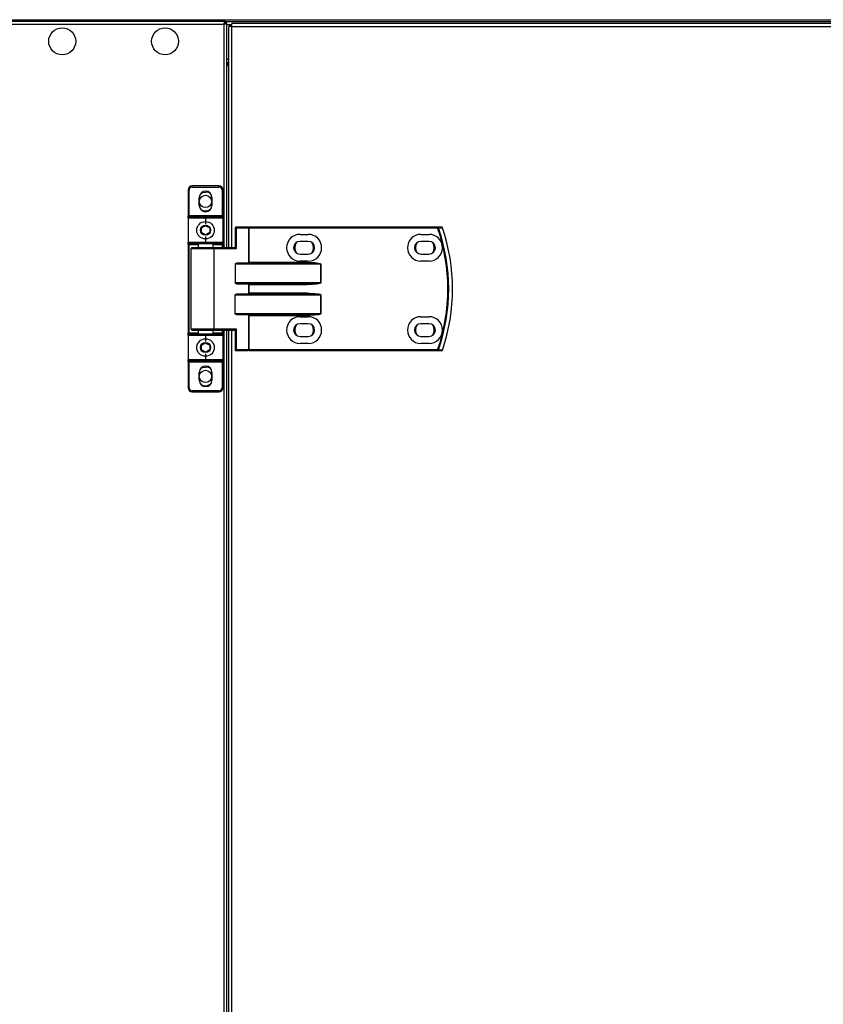
# Model space of a CAD drawing. Units: millimetres. Extents: x -1248 to 13590, y -4957 to 1575.
# Drawn here: x 6336 to 6727, y -3555 to -3076 of the extents above; entities that cross this region are included whole.
import ezdxf

# ---------------------------------------------------------------- set-up
doc = ezdxf.new("R2010")
doc.units = ezdxf.units.MM

msp = doc.modelspace()

# ---------------------------------------------------------------- linework, layer by layer
at = {"color": 7, "linetype": 'Continuous', "lineweight": 25}
for p, q in [((5938.41, -3076.26), (8135.41, -3076.26)), ((5938.48, -3076.26), (8135.34, -3076.26)), ((6436.04, -3077.06), (6327.78, -3077.06)), ((6328.35, -3078.5), (6435.47, -3078.5)), ((6436.04, -3077.06), (6436.04, -3077.86)), ((6436.04, -3077.06), (8135.34, -3077.06)), ((6436.04, -3077.06), (8135.41, -3077.06)), ((6436.91, -3077.93), (6436.11, -3077.93)), ((6436.91, -3187.06), (6436.91, -3077.93)), ((6436.91, -3078.56), (6439.37, -3078.56)), ((6437.93, -3187.06), (6437.93, -3079.5)), ((6439.37, -3079.5), (6437.93, -3079.5)), ((6437.95, -3078.95), (6438.74, -3078.95)), ((6437.95, -3078.95), (6437.95, -3079.5)), ((6438.74, -3078.95), (6438.74, -3079.5)), ((6438.74, -3078.95), (6439.37, -3078.95)), ((6438.82, -3078.86), (6438.82, -3078.56)), ((6438.82, -3078.86), (6439.37, -3078.86)), ((7217.61, -3078.06), (6439.37, -3078.06)), ((6439.37, -3079.5), (6439.37, -3078.06)), ((6439.37, -3079.5), (7217.61, -3079.5)), ((6436.91, -3097.06), (6437.93, -3097.06)), ((6437.93, -3097.86), (6436.91, -3097.86)), ((6436.91, -3098.06), (6437.55, -3098.06)), ((6436.91, -3098.56), (6437.93, -3098.56)), ((6437.93, -3098.06), (6437.55, -3098.06)), ((6437.61, -3097.93), (6437.93, -3097.93)), ((6437.61, -3098.06), (6437.61, -3097.93)), ((6420.05, -3157.56), (6420.05, -3157.06)), ((6433.05, -3157.06), (6420.05, -3157.06)), ((6433.05, -3157.06), (6433.05, -3157.56)), ((6418.55, -3159.06), (6418.05, -3159.06)), ((6418.05, -3159.06), (6418.05, -3171.56)), ((6418.55, -3171.56), (6418.55, -3159.06)), ((6420.05, -3157.56), (6433.05, -3157.56)), ((6435.05, -3159.06), (6434.55, -3159.06)), ((6434.55, -3159.06), (6434.55, -3171.56)), ((6435.05, -3171.56), (6435.05, -3159.06)), ((6423.45, -3166.46), (6423.45, -3162.66)), ((6429.65, -3162.66), (6429.65, -3166.46)), ((6418.55, -3171.56), (6418.05, -3171.56)), ((6418.05, -3172.56), (6418.05, -3171.56)), ((6434.55, -3171.56), (6418.55, -3171.56)), ((6418.55, -3171.56), (6418.55, -3172.06)), ((6435.05, -3171.56), (6434.55, -3171.56)), ((6434.55, -3172.06), (6434.55, -3171.56)), ((6435.05, -3171.56), (6435.05, -3172.56)), ((6418.05, -3172.56), (6418.05, -3184.56)), ((6418.05, -3172.56), (6426.55, -3172.56)), ((6426.55, -3172.06), (6418.55, -3172.06)), ((6434.55, -3172.06), (6426.55, -3172.06)), ((6426.55, -3172.06), (6426.55, -3172.56)), ((6426.55, -3172.56), (6435.05, -3172.56)), ((6426.55, -3172.56), (6426.55, -3175.56)), ((6435.05, -3184.56), (6435.05, -3172.56)), ((6441.52, -3177.46), (6440.88, -3177.46)), ((6440.88, -3177.46), (6440.88, -3187.06)), ((6447.2, -3177.06), (6441.28, -3177.06)), ((6441.52, -3177.46), (6447.44, -3177.46)), ((6441.52, -3187.46), (6441.52, -3177.46)), ((6447.2, -3177.06), (6447.68, -3177.06)), ((6447.44, -3177.46), (6447.44, -3194.4)), ((6447.68, -3177.46), (6447.44, -3177.46)), ((6447.68, -3177.46), (6447.68, -3177.06)), ((6539.27, -3177.06), (6447.68, -3177.06)), ((6447.68, -3194.16), (6447.68, -3177.46)), ((6447.68, -3177.46), (6539.27, -3177.46)), ((6472.43, -3180.56), (6476.43, -3180.56)), ((6531.13, -3180.56), (6535.13, -3180.56)), ((6539.27, -3177.46), (6539.27, -3177.06)), ((6426.55, -3184.56), (6418.05, -3184.56)), ((6418.05, -3185.56), (6418.05, -3184.56)), ((6418.55, -3185.56), (6418.05, -3185.56)), ((6418.05, -3185.56), (6418.05, -3228.56)), ((6418.55, -3185.06), (6426.55, -3185.06)), ((6418.55, -3185.56), (6418.55, -3185.06)), ((6418.55, -3228.56), (6418.55, -3185.56)), ((6423.05, -3187.06), (6423.05, -3185.06)), ((6426.55, -3181.56), (6426.55, -3184.56)), ((6435.05, -3184.56), (6426.55, -3184.56)), ((6426.55, -3185.06), (6426.55, -3184.56)), ((6426.55, -3185.06), (6434.55, -3185.06)), ((6430.05, -3185.06), (6430.05, -3187.06)), ((6434.55, -3185.56), (6434.55, -3185.06)), ((6434.55, -3185.56), (6435.05, -3185.56)), ((6435.05, -3184.56), (6435.05, -3185.56)), ((6435.05, -3187.06), (6435.05, -3185.56)), ((6476.43, -3183.96), (6472.43, -3183.96)), ((6535.13, -3183.96), (6531.13, -3183.96)), ((6419.55, -3226.66), (6419.55, -3187.46)), ((6430.51, -3187.06), (6419.95, -3187.06)), ((6440.96, -3187.06), (6430.51, -3187.06)), ((6430.75, -3226.66), (6430.75, -3187.46)), ((6430.75, -3187.46), (6441.52, -3187.46)), ((6472.43, -3190.16), (6476.43, -3190.16)), ((6531.13, -3190.16), (6535.13, -3190.16)), ((6440.88, -3194.96), (6440.88, -3204.16)), ((6440.88, -3194.96), (6482.52, -3194.96)), ((6475.86, -3194.56), (6441.52, -3194.56)), ((6475.86, -3194.16), (6447.68, -3194.16)), ((6476.43, -3193.56), (6472.43, -3193.56)), ((6475.86, -3194.16), (6475.86, -3194.56)), ((6482.52, -3194.96), (6482.52, -3204.16)), ((6482.57, -3194.96), (6482.52, -3194.96)), ((6482.57, -3204.16), (6482.57, -3194.96)), ((6535.13, -3193.56), (6531.13, -3193.56)), ((6482.52, -3204.16), (6440.88, -3204.16)), ((6441.52, -3204.56), (6475.86, -3204.56)), ((6447.44, -3204.72), (6447.44, -3209.4)), ((6447.68, -3204.96), (6475.86, -3204.96)), ((6447.68, -3209.16), (6447.68, -3204.96)), ((6475.86, -3204.56), (6475.86, -3204.96)), ((6482.52, -3204.16), (6482.57, -3204.16)), ((6440.88, -3219.16), (6440.88, -3209.96)), ((6440.88, -3209.96), (6482.52, -3209.96)), ((6475.86, -3209.56), (6441.52, -3209.56)), ((6475.86, -3209.16), (6447.68, -3209.16)), ((6475.86, -3209.56), (6475.86, -3209.16)), ((6482.52, -3209.96), (6482.52, -3219.16)), ((6482.52, -3209.96), (6482.57, -3209.96)), ((6482.57, -3219.16), (6482.57, -3209.96)), ((6482.52, -3219.16), (6440.88, -3219.16)), ((6441.52, -3219.56), (6475.86, -3219.56)), ((6475.86, -3219.56), (6475.86, -3219.96)), ((6482.52, -3219.16), (6482.57, -3219.16)), ((6447.44, -3219.72), (6447.44, -3236.66)), ((6447.68, -3219.96), (6475.86, -3219.96)), ((6447.68, -3236.66), (6447.68, -3219.96)), ((6472.43, -3220.56), (6476.43, -3220.56)), ((6476.43, -3223.96), (6472.43, -3223.96)), ((6531.13, -3220.56), (6535.13, -3220.56)), ((6535.13, -3223.96), (6531.13, -3223.96)), ((6418.05, -3228.56), (6418.55, -3228.56)), ((6418.05, -3229.56), (6418.05, -3228.56)), ((6418.55, -3229.06), (6418.55, -3228.56)), ((6426.55, -3229.06), (6418.55, -3229.06)), ((6419.95, -3227.06), (6430.51, -3227.06)), ((6423.05, -3229.06), (6423.05, -3227.06)), ((6434.55, -3229.06), (6426.55, -3229.06)), ((6426.55, -3229.56), (6426.55, -3229.06)), ((6430.05, -3227.06), (6430.05, -3229.06)), ((6430.51, -3227.06), (6440.96, -3227.06)), ((6441.52, -3226.66), (6430.75, -3226.66)), ((6434.55, -3229.06), (6434.55, -3228.56)), ((6435.05, -3228.56), (6434.55, -3228.56)), ((6435.05, -3228.56), (6435.05, -3227.06)), ((6435.05, -3228.56), (6435.05, -3229.56)), ((6436.91, -3937.06), (6436.91, -3227.06)), ((6437.93, -3937.06), (6437.93, -3227.06)), ((6440.88, -3227.06), (6440.88, -3236.66)), ((6441.52, -3236.66), (6441.52, -3226.66)), ((6418.05, -3229.56), (6426.55, -3229.56)), ((6418.05, -3229.56), (6418.05, -3241.56)), ((6426.55, -3229.56), (6435.05, -3229.56)), ((6426.55, -3229.56), (6426.55, -3232.56)), ((6435.05, -3241.56), (6435.05, -3229.56)), ((6472.43, -3230.16), (6476.43, -3230.16)), ((6476.43, -3233.56), (6472.43, -3233.56)), ((6531.13, -3230.16), (6535.13, -3230.16)), ((6535.13, -3233.56), (6531.13, -3233.56)), ((6426.55, -3238.56), (6426.55, -3241.56)), ((6441.52, -3236.66), (6440.88, -3236.66)), ((6441.28, -3237.06), (6447.2, -3237.06)), ((6447.44, -3236.66), (6441.52, -3236.66)), ((6447.68, -3237.06), (6447.2, -3237.06)), ((6447.44, -3236.66), (6447.68, -3236.66)), ((6447.68, -3236.66), (6447.68, -3237.06)), ((6539.27, -3236.66), (6447.68, -3236.66)), ((6447.68, -3237.06), (6539.27, -3237.06)), ((6539.27, -3236.66), (6539.27, -3237.06)), ((6426.55, -3241.56), (6418.05, -3241.56)), ((6418.05, -3242.56), (6418.05, -3241.56)), ((6418.05, -3242.56), (6418.55, -3242.56)), ((6418.05, -3242.56), (6418.05, -3255.06)), ((6418.55, -3242.06), (6426.55, -3242.06)), ((6418.55, -3242.06), (6418.55, -3242.56)), ((6418.55, -3242.56), (6434.55, -3242.56)), ((6418.55, -3255.06), (6418.55, -3242.56)), ((6435.05, -3241.56), (6426.55, -3241.56)), ((6426.55, -3241.56), (6426.55, -3242.06)), ((6426.55, -3242.06), (6434.55, -3242.06)), ((6434.55, -3242.56), (6434.55, -3242.06)), ((6434.55, -3242.56), (6435.05, -3242.56)), ((6434.55, -3242.56), (6434.55, -3255.06)), ((6435.05, -3241.56), (6435.05, -3242.56)), ((6435.05, -3255.06), (6435.05, -3242.56)), ((6423.45, -3251.46), (6423.45, -3247.66)), ((6429.65, -3247.66), (6429.65, -3251.46)), ((6418.05, -3255.06), (6418.55, -3255.06)), ((6433.05, -3256.56), (6420.05, -3256.56)), ((6420.05, -3257.06), (6420.05, -3256.56)), ((6420.05, -3257.06), (6433.05, -3257.06)), ((6433.05, -3256.56), (6433.05, -3257.06)), ((6434.55, -3255.06), (6435.05, -3255.06))]:
    msp.add_line(p, q, dxfattribs=at)
at = {"color": 8, "linetype": 'Continuous', "lineweight": 25}
for p, q in [((6435.47, -3078.5), (6435.47, -3187.06)), ((6439.37, -3187.06), (6439.37, -3079.5)), ((6437.93, -3095.62), (6436.91, -3095.62)), ((6437.55, -3098.06), (6437.55, -3098.56)), ((6418.55, -3185.56), (6423.05, -3185.56)), ((6430.05, -3185.56), (6434.55, -3185.56)), ((6434.55, -3185.56), (6434.55, -3187.06)), ((6419.55, -3187.46), (6430.75, -3187.46)), ((6423.05, -3228.56), (6418.55, -3228.56)), ((6430.75, -3226.66), (6419.55, -3226.66)), ((6434.55, -3228.56), (6430.05, -3228.56)), ((6434.55, -3227.06), (6434.55, -3228.56)), ((6435.47, -3227.06), (6435.47, -3937.06)), ((6439.37, -3937.06), (6439.37, -3227.06))]:
    msp.add_line(p, q, dxfattribs=at)
at = {"color": 7, "linetype": 'Continuous', "lineweight": 25, "flags": 128}
for points in [[(6424.19, -3160.65), (6425.23, -3160.19), (6426.51, -3160.01)], [(6441.52, -3177.46), (6441.52, -3177.38), (6441.5, -3177.31), (6441.48, -3177.24), (6441.45, -3177.18), (6441.41, -3177.13), (6441.37, -3177.09), (6441.33, -3177.07), (6441.28, -3177.06)], [(6447.44, -3177.46), (6447.44, -3177.38), (6447.42, -3177.31), (6447.4, -3177.24), (6447.37, -3177.18), (6447.33, -3177.13), (6447.29, -3177.09), (6447.25, -3177.07), (6447.2, -3177.06)], [(6539.27, -3177.46), (6539.33, -3177.44), (6539.39, -3177.42), (6539.44, -3177.4), (6539.49, -3177.38), (6539.54, -3177.37), (6539.57, -3177.36), (6539.61, -3177.34), (6539.63, -3177.34)], [(6430.75, -3187.46), (6430.74, -3187.38), (6430.73, -3187.31), (6430.71, -3187.24), (6430.68, -3187.18), (6430.64, -3187.13), (6430.6, -3187.09), (6430.56, -3187.07), (6430.51, -3187.06)], [(6447.68, -3194.16), (6447.6, -3194.25), (6447.52, -3194.33), (6447.44, -3194.4)], [(6447.44, -3204.72), (6447.52, -3204.79), (6447.6, -3204.87), (6447.68, -3204.96)], [(6447.44, -3209.4), (6447.52, -3209.33), (6447.6, -3209.25), (6447.68, -3209.16)], [(6447.44, -3219.72), (6447.52, -3219.79), (6447.6, -3219.87), (6447.68, -3219.96)], [(6430.75, -3226.66), (6430.74, -3226.74), (6430.73, -3226.81), (6430.71, -3226.88), (6430.68, -3226.94), (6430.64, -3226.99), (6430.6, -3227.03), (6430.56, -3227.05), (6430.51, -3227.06)], [(6441.52, -3236.66), (6441.52, -3236.74), (6441.5, -3236.81), (6441.48, -3236.88), (6441.45, -3236.94), (6441.41, -3236.99), (6441.37, -3237.03), (6441.33, -3237.05), (6441.28, -3237.06)], [(6447.44, -3236.66), (6447.44, -3236.74), (6447.42, -3236.81), (6447.4, -3236.88), (6447.37, -3236.94), (6447.33, -3236.99), (6447.29, -3237.03), (6447.25, -3237.05), (6447.2, -3237.06)], [(6539.27, -3236.66), (6539.33, -3236.68), (6539.39, -3236.7), (6539.44, -3236.72), (6539.49, -3236.74), (6539.54, -3236.75), (6539.57, -3236.76), (6539.61, -3236.78), (6539.63, -3236.78)], [(6424.19, -3245.65), (6425.23, -3245.19), (6426.51, -3245.01)]]:
    msp.add_lwpolyline(points, dxfattribs=at)
at = {"color": 7, "linetype": 'Continuous', "lineweight": 25}
for centre, radius in [((6356.91, -3086.76), 6.55), ((6406.91, -3086.76), 6.55), ((6426.51, -3164.56), 3), ((6426.55, -3178.56), 4.25), ((6426.55, -3178.56), 2.45), ((6426.55, -3235.56), 4.25), ((6426.55, -3235.56), 2.45), ((6426.51, -3249.56), 3)]:
    msp.add_circle(centre, radius, dxfattribs=at)
for centre, radius, start, end in [((6420.05, -3159.06), 2, 90, 180), ((6433.05, -3159.06), 2, 0, 90), ((6420.05, -3159.06), 1.5, 90, 180), ((6426.55, -3162.66), 3.1, 0, 180), ((6426.51, -3164.56), 4.55, 57.1267, 90), ((6433.05, -3159.06), 1.5, 0, 90), ((6426.55, -3166.46), 3.1, 180, 0), ((6426.51, -3164.56), 4.55, 239.3544, 302.8733), ((6418.55, -3172.56), 0.5, 90, 180), ((6434.55, -3172.56), 0.5, 0, 90), ((6441.28, -3177.46), 0.4, 90, 180), ((6472.43, -3187.06), 6.5, 90, 270), ((6476.43, -3187.06), 6.5, 270, 90), ((6531.13, -3187.06), 6.5, 90, 270), ((6535.13, -3187.06), 6.5, 270, 90), ((6539.27, -3177.44), 0.377, 15.4107, 88.7342), ((6454.05, -3207.06), 90.22, 340.8473, 19.1527), ((6454.05, -3207.06), 90.6, 340.8473, 19.1527), ((6541.25, -3177.44), 0.377, 15.0446, 88.7346), ((6541.26, -3177.46), 0.4, 18.747, 90), ((6541.72, -3177.62), 0.296, 106.3912, 111.0604), ((6454.05, -3207.06), 92.48, 341.253, 18.747), ((6454.05, -3207.06), 92.5, 341.253, 18.747), ((6418.55, -3184.56), 0.5, 180, 270), ((6434.55, -3184.56), 0.5, 270, 0), ((6472.43, -3187.06), 3.1, 90, 270), ((6474.43, -3187.06), 4.55, 146.0226, 213.9774), ((6476.43, -3187.06), 3.1, 270, 90), ((6474.43, -3187.06), 4.55, 326.0226, 33.9774), ((6531.13, -3187.06), 3.1, 90, 270), ((6533.13, -3187.06), 4.55, 146.0226, 213.9774), ((6535.13, -3187.06), 3.1, 270, 90), ((6533.13, -3187.06), 4.55, 326.0226, 33.9774), ((6419.95, -3187.46), 0.4, 90, 180), ((6472.43, -3227.06), 6.5, 90, 270), ((6472.43, -3227.06), 3.1, 90, 270), ((6476.43, -3227.06), 6.5, 270, 90), ((6476.43, -3227.06), 3.1, 270, 90), ((6531.13, -3227.06), 6.5, 90, 270), ((6531.13, -3227.06), 3.1, 90, 270), ((6535.13, -3227.06), 6.5, 270, 90), ((6535.13, -3227.06), 3.1, 270, 90), ((6418.55, -3229.56), 0.5, 90, 180), ((6419.95, -3226.66), 0.4, 180, 270), ((6434.55, -3229.56), 0.5, 0, 90), ((6474.43, -3227.06), 4.55, 146.0226, 213.9774), ((6474.43, -3227.06), 4.55, 326.0226, 33.9774), ((6533.13, -3227.06), 4.55, 146.0226, 213.9774), ((6533.13, -3227.06), 4.55, 326.0226, 33.9774), ((6441.28, -3236.66), 0.4, 180, 270), ((6539.27, -3236.68), 0.377, 271.2729, 344.5822), ((6541.25, -3236.68), 0.377, 271.2654, 344.9554), ((6541.26, -3236.66), 0.4, 270, 341.253), ((6541.15, -3238.19), 1.48, 70.8075, 71.7409), ((6418.55, -3241.56), 0.5, 180, 270), ((6434.55, -3241.56), 0.5, 270, 0), ((6426.55, -3247.66), 3.1, 0, 180), ((6426.51, -3249.56), 4.55, 57.1267, 90), ((6426.55, -3251.46), 3.1, 180, 0), ((6420.05, -3255.06), 2, 180, 270), ((6420.05, -3255.06), 1.5, 180, 270), ((6426.51, -3249.56), 4.55, 239.3544, 302.8733), ((6433.05, -3255.06), 1.5, 270, 0), ((6433.05, -3255.06), 2, 270, 0)]:
    msp.add_arc(centre, radius, start, end, dxfattribs=at)
at = {"color": 7, "linetype": 'Continuous', "lineweight": 25, "extrusion": (0, 0, -1)}
for centre, major_axis, ratio, start_param, end_param in [((6441.28, -3187.46), (-0.379, 0.379), 0.333333, 0.321751, 1.892547), ((6441.52, -3194.96), (-0.639, 0), 0.625512, 0, 1.570796), ((6447.01, -3194.16), (-0.533, 0), 0.75, 3.785094, 4.712389), ((6475.86, -3194.96), (-6.71, 0), 0.119145, 1.570796, 3.141593), ((6475.86, -3194.96), (-6.67, 0), 0.059998, 1.570796, 3.141593), ((6441.52, -3204.16), (-0.639, 0), 0.625512, 4.712389, 6.283185), ((6447.01, -3204.96), (-0.533, 0), 0.75, 1.570796, 2.498092), ((6475.86, -3204.16), (-6.67, 0), 0.059998, 3.141593, 4.712389), ((6475.86, -3204.16), (6.71, 0), 0.119145, 0, 1.570796), ((6441.52, -3209.96), (-0.639, 0), 0.625512, 0, 1.570796), ((6447.01, -3209.16), (-0.533, 0), 0.75, 3.785094, 4.712389), ((6475.86, -3209.96), (-6.71, 0), 0.119145, 1.570796, 3.141593), ((6475.86, -3209.96), (-6.67, 0), 0.059998, 1.570796, 3.141593), ((6441.52, -3219.16), (-0.639, 0), 0.625512, 4.712389, 6.283185), ((6447.01, -3219.96), (-0.533, 0), 0.75, 1.570796, 2.498092), ((6475.86, -3219.16), (-6.67, 0), 0.059998, 3.141593, 4.712389), ((6475.86, -3219.16), (6.71, 0), 0.119145, 0, 1.570796), ((6441.28, -3226.66), (-0.379, -0.379), 0.333333, 4.390638, 5.961435)]:
    msp.add_ellipse(centre, major_axis=major_axis, ratio=ratio, start_param=start_param, end_param=end_param, dxfattribs=at)
at = {"color": 7, "linetype": 'Continuous', "lineweight": 25}
for points, knots in [([(6435.47, -3078.5), (6435.52, -3078.31), (6435.61, -3077.93), (6435.76, -3077.46), (6435.9, -3077.12), (6435.99, -3077.08), (6436.04, -3077.06)], [0, 0, 0, 0, 0.250014, 0.500011, 0.750011, 1, 1, 1, 1]), ([(6435.47, -3078.5), (6435.52, -3078.42), (6435.61, -3078.25), (6435.76, -3078.04), (6435.9, -3077.89), (6435.99, -3077.87), (6436.04, -3077.86)], [0, 0, 0, 0, 0.2500412, 0.4999888, 0.7500118, 1, 1, 1, 1]), ([(6436.91, -3077.93), (6436.89, -3077.98), (6436.85, -3078.07), (6436.51, -3078.22), (6436.04, -3078.36), (6435.66, -3078.45), (6435.47, -3078.5)], [0, 0, 0, 0, 0.249991, 0.499994, 0.749996, 1, 1, 1, 1]), ([(6436.11, -3077.93), (6436.1, -3077.98), (6436.08, -3078.07), (6435.93, -3078.22), (6435.72, -3078.36), (6435.56, -3078.45), (6435.47, -3078.5)], [0, 0, 0, 0, 0.249991, 0.500017, 0.75, 1, 1, 1, 1]), ([(6424.55, -3177.41), (6424.91, -3177.2), (6425.57, -3176.81), (6426.24, -3176.43), (6426.55, -3176.25)], [0, 0, 0, 0, 0.534657, 1, 1, 1, 1]), ([(6426.55, -3176.25), (6426.91, -3176.46), (6427.57, -3176.84), (6428.24, -3177.23), (6428.55, -3177.41)], [0, 0, 0, 0, 0.534668, 1, 1, 1, 1]), ([(6424.55, -3179.71), (6424.55, -3179.45), (6424.55, -3178.8), (6424.55, -3178), (6424.55, -3177.52), (6424.55, -3177.41)], [0, 0, 0, 0, 0.352297, 0.853581, 1, 1, 1, 1]), ([(6426.55, -3180.87), (6426.19, -3180.66), (6425.52, -3180.28), (6424.86, -3179.89), (6424.55, -3179.71)], [0, 0, 0, 0, 0.534678, 1, 1, 1, 1]), ([(6428.55, -3179.71), (6428.19, -3179.92), (6427.52, -3180.31), (6426.86, -3180.69), (6426.55, -3180.87)], [0, 0, 0, 0, 0.534668, 1, 1, 1, 1]), ([(6428.55, -3177.41), (6428.55, -3177.52), (6428.55, -3178), (6428.55, -3178.8), (6428.55, -3179.45), (6428.55, -3179.71)], [0, 0, 0, 0, 0.146419, 0.647703, 1, 1, 1, 1]), ([(6541.26, -3177.06), (6540.91, -3177.06), (6540.25, -3177.06), (6539.59, -3177.06), (6539.27, -3177.06)], [0, 0, 0, 0, 0.525278, 1, 1, 1, 1]), ([(6539.63, -3177.34), (6539.94, -3177.34), (6540.61, -3177.34), (6541.27, -3177.34), (6541.62, -3177.34)], [0, 0, 0, 0, 0.474728, 1, 1, 1, 1]), ([(6424.55, -3234.41), (6424.91, -3234.2), (6425.57, -3233.81), (6426.24, -3233.43), (6426.55, -3233.25)], [0, 0, 0, 0, 0.534663, 1, 1, 1, 1]), ([(6426.55, -3233.25), (6426.91, -3233.46), (6427.57, -3233.84), (6428.24, -3234.23), (6428.55, -3234.41)], [0, 0, 0, 0, 0.534675, 1, 1, 1, 1]), ([(6424.55, -3236.71), (6424.55, -3236.45), (6424.55, -3235.8), (6424.55, -3235), (6424.55, -3234.52), (6424.55, -3234.41)], [0, 0, 0, 0, 0.352288, 0.853585, 1, 1, 1, 1]), ([(6426.55, -3237.87), (6426.19, -3237.66), (6425.52, -3237.28), (6424.86, -3236.89), (6424.55, -3236.71)], [0, 0, 0, 0, 0.534685, 1, 1, 1, 1]), ([(6428.55, -3236.71), (6428.19, -3236.92), (6427.52, -3237.31), (6426.86, -3237.69), (6426.55, -3237.87)], [0, 0, 0, 0, 0.534675, 1, 1, 1, 1]), ([(6428.55, -3234.41), (6428.55, -3234.52), (6428.55, -3235), (6428.55, -3235.8), (6428.55, -3236.45), (6428.55, -3236.71)], [0, 0, 0, 0, 0.146415, 0.6477117, 1, 1, 1, 1]), ([(6539.27, -3237.06), (6539.59, -3237.06), (6540.25, -3237.06), (6540.91, -3237.06), (6541.26, -3237.06)], [0, 0, 0, 0, 0.474722, 1, 1, 1, 1]), ([(6541.62, -3236.78), (6541.27, -3236.78), (6540.61, -3236.78), (6539.94, -3236.78), (6539.63, -3236.78)], [0, 0, 0, 0, 0.525272, 1, 1, 1, 1])]:
    msp.add_open_spline(points, degree=3, knots=knots, dxfattribs=at)

doc.saveas('drawing.dxf')
